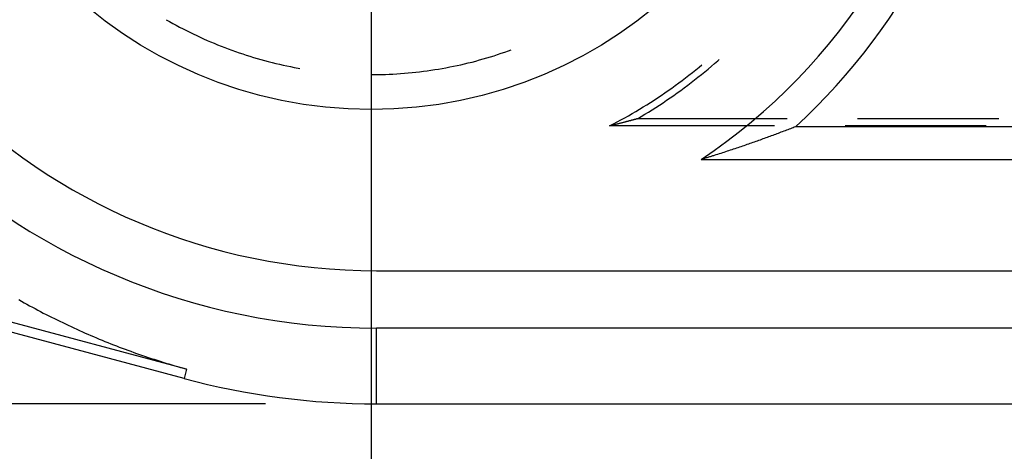
# Model space of a CAD drawing. Units: millimetres. Extents: x 0 to 841, y 0 to 594.
# Drawn here: x 557 to 570, y 402 to 407 of the extents above; entities that cross this region are included whole.
import ezdxf

# ---------------------------------------------------------------- set-up
doc = ezdxf.new("R2010")
doc.units = ezdxf.units.MM
doc.layers.add('LAYER_1', color=179, linetype='Continuous')
doc.layers.add('SLD-0', color=179, linetype='Continuous')

msp = doc.modelspace()

# ---------------------------------------------------------------- linework, layer by layer
at = {"layer": 'LAYER_1'}
for p, q in [((561.475, 410.744), (561.475, 391.624)), ((560.05, 402.272), (494.264, 402.272))]:
    msp.add_line(p, q, dxfattribs=at)
at = {"layer": 'SLD-0'}
for p, q in [((558.984, 402.741), (530.349, 410.414)), ((558.95, 402.614), (530.315, 410.287)), ((558.711, 407.456), (558.755, 407.43)), ((558.755, 407.43), (558.8, 407.405)), ((558.8, 407.405), (558.846, 407.38)), ((558.846, 407.38), (558.891, 407.356)), ((558.891, 407.356), (558.937, 407.332)), ((558.937, 407.332), (558.982, 407.309)), ((558.982, 407.309), (559.028, 407.286)), ((559.028, 407.286), (559.075, 407.263)), ((559.075, 407.263), (559.121, 407.241)), ((559.121, 407.241), (559.168, 407.219)), ((559.168, 407.219), (559.215, 407.198)), ((559.215, 407.198), (559.262, 407.177)), ((559.262, 407.177), (559.309, 407.157)), ((559.309, 407.157), (559.357, 407.137)), ((559.357, 407.137), (559.404, 407.118)), ((559.404, 407.118), (559.452, 407.098)), ((559.452, 407.098), (559.5, 407.08)), ((559.5, 407.08), (559.548, 407.062)), ((559.548, 407.062), (559.596, 407.044)), ((563.33, 407.035), (563.367, 407.048)), ((559.596, 407.044), (559.645, 407.027)), ((559.645, 407.027), (559.694, 407.01)), ((559.694, 407.01), (559.742, 406.994)), ((559.742, 406.994), (559.791, 406.978)), ((559.791, 406.978), (559.84, 406.962)), ((559.84, 406.962), (559.89, 406.947)), ((559.89, 406.947), (559.939, 406.933)), ((559.939, 406.933), (559.989, 406.919)), ((559.989, 406.919), (560.038, 406.905)), ((562.938, 406.912), (562.987, 406.926)), ((562.987, 406.926), (563.037, 406.94)), ((563.037, 406.94), (563.086, 406.955)), ((563.086, 406.955), (563.135, 406.97)), ((563.135, 406.97), (563.184, 406.986)), ((563.184, 406.986), (563.233, 407.002)), ((563.233, 407.002), (563.282, 407.018)), ((563.282, 407.018), (563.33, 407.035)), ((566.158, 406.903), (566.175, 406.918)), ((560.038, 406.905), (560.088, 406.892)), ((560.088, 406.892), (560.138, 406.879)), ((560.138, 406.879), (560.188, 406.867)), ((560.188, 406.867), (560.238, 406.855)), ((560.238, 406.855), (560.288, 406.844)), ((560.288, 406.844), (560.338, 406.833)), ((560.338, 406.833), (560.389, 406.823)), ((560.389, 406.823), (560.439, 406.813)), ((560.439, 406.813), (560.49, 406.803)), ((560.49, 406.803), (560.515, 406.799)), ((562.283, 406.774), (562.334, 406.782)), ((562.334, 406.782), (562.385, 406.79)), ((562.385, 406.79), (562.436, 406.799)), ((562.436, 406.799), (562.486, 406.808)), ((562.486, 406.808), (562.537, 406.818)), ((562.537, 406.818), (562.587, 406.828)), ((562.587, 406.828), (562.638, 406.838)), ((562.638, 406.838), (562.688, 406.849)), ((562.688, 406.849), (562.738, 406.861)), ((562.738, 406.861), (562.788, 406.873)), ((562.788, 406.873), (562.838, 406.885)), ((562.838, 406.885), (562.888, 406.898)), ((562.888, 406.898), (562.938, 406.912)), ((565.858, 406.778), (565.903, 406.814)), ((565.903, 406.814), (565.943, 406.848)), ((565.98, 406.752), (566.025, 406.789)), ((566.025, 406.789), (566.07, 406.827)), ((566.07, 406.827), (566.114, 406.865)), ((566.114, 406.865), (566.158, 406.903)), ((561.475, 406.715), (561.514, 406.715)), ((561.514, 406.715), (561.566, 406.716)), ((561.566, 406.716), (561.617, 406.717)), ((561.617, 406.717), (561.668, 406.718)), ((561.668, 406.718), (561.72, 406.72)), ((561.72, 406.72), (561.771, 406.723)), ((561.771, 406.723), (561.823, 406.726)), ((561.823, 406.726), (561.874, 406.729)), ((561.874, 406.729), (561.925, 406.733)), ((561.925, 406.733), (561.977, 406.738)), ((561.977, 406.738), (562.028, 406.743)), ((562.028, 406.743), (562.079, 406.748)), ((562.079, 406.748), (562.13, 406.754)), ((562.13, 406.754), (562.181, 406.76)), ((562.181, 406.76), (562.232, 406.767)), ((562.232, 406.767), (562.283, 406.774)), ((565.675, 406.636), (565.721, 406.671)), ((565.721, 406.671), (565.767, 406.706)), ((565.767, 406.706), (565.813, 406.742)), ((565.813, 406.742), (565.858, 406.778)), ((565.843, 406.643), (565.889, 406.679)), ((565.889, 406.679), (565.935, 406.715)), ((565.935, 406.715), (565.98, 406.752)), ((565.487, 406.501), (565.535, 406.534)), ((565.535, 406.534), (565.582, 406.568)), ((565.582, 406.568), (565.629, 406.602)), ((565.629, 406.602), (565.675, 406.636)), ((565.657, 406.502), (565.704, 406.537)), ((565.704, 406.537), (565.751, 406.572)), ((565.751, 406.572), (565.797, 406.607)), ((565.797, 406.607), (565.843, 406.643)), ((565.296, 406.371), (565.344, 406.403)), ((565.344, 406.403), (565.392, 406.435)), ((565.392, 406.435), (565.44, 406.468)), ((565.44, 406.468), (565.487, 406.501)), ((565.466, 406.368), (565.514, 406.401)), ((565.514, 406.401), (565.562, 406.435)), ((565.562, 406.435), (565.61, 406.468)), ((565.61, 406.468), (565.657, 406.502)), ((565.05, 406.218), (565.1, 406.248)), ((565.1, 406.248), (565.149, 406.278)), ((565.149, 406.278), (565.198, 406.309)), ((565.198, 406.309), (565.247, 406.34)), ((565.247, 406.34), (565.296, 406.371)), ((565.271, 406.24), (565.32, 406.272)), ((565.32, 406.272), (565.369, 406.303)), ((565.369, 406.303), (565.418, 406.336)), ((565.418, 406.336), (565.466, 406.368)), ((564.849, 406.104), (564.9, 406.132)), ((564.9, 406.132), (564.95, 406.16)), ((564.95, 406.16), (565, 406.189)), ((565, 406.189), (565.05, 406.218)), ((565.061, 406.116), (565.055, 406.114)), ((565.066, 406.117), (565.061, 406.116)), ((565.072, 406.119), (565.066, 406.117)), ((565.072, 406.119), (565.122, 406.149)), ((567.091, 406.119), (565.072, 406.119)), ((565.122, 406.149), (565.172, 406.179)), ((565.172, 406.179), (565.222, 406.209)), ((565.222, 406.209), (565.271, 406.24)), ((569.949, 406.119), (568.044, 406.119)), ((564.696, 406.022), (564.747, 406.049)), ((564.702, 406.024), (564.696, 406.022)), ((566.923, 406.022), (564.696, 406.022)), ((564.708, 406.025), (564.702, 406.024)), ((564.714, 406.027), (564.708, 406.025)), ((564.721, 406.028), (564.714, 406.027)), ((564.727, 406.03), (564.721, 406.028)), ((564.733, 406.031), (564.727, 406.03)), ((564.739, 406.033), (564.733, 406.031)), ((564.745, 406.034), (564.739, 406.033)), ((564.751, 406.036), (564.745, 406.034)), ((564.747, 406.049), (564.798, 406.076)), ((564.757, 406.037), (564.751, 406.036)), ((564.763, 406.039), (564.757, 406.037)), ((564.77, 406.04), (564.763, 406.039)), ((564.776, 406.042), (564.77, 406.04)), ((564.782, 406.043), (564.776, 406.042)), ((564.788, 406.045), (564.782, 406.043)), ((564.794, 406.046), (564.788, 406.045)), ((564.8, 406.048), (564.794, 406.046)), ((564.798, 406.076), (564.849, 406.104)), ((564.806, 406.049), (564.8, 406.048)), ((564.812, 406.051), (564.806, 406.049)), ((564.818, 406.052), (564.812, 406.051)), ((564.824, 406.054), (564.818, 406.052)), ((564.83, 406.055), (564.824, 406.054)), ((564.836, 406.057), (564.83, 406.055)), ((564.842, 406.058), (564.836, 406.057)), ((564.848, 406.06), (564.842, 406.058)), ((564.854, 406.061), (564.848, 406.06)), ((564.86, 406.063), (564.854, 406.061)), ((564.865, 406.064), (564.86, 406.063)), ((564.871, 406.066), (564.865, 406.064)), ((564.877, 406.067), (564.871, 406.066)), ((564.883, 406.069), (564.877, 406.067)), ((564.889, 406.07), (564.883, 406.069)), ((564.895, 406.072), (564.889, 406.07)), ((564.901, 406.073), (564.895, 406.072)), ((564.907, 406.075), (564.901, 406.073)), ((564.912, 406.077), (564.907, 406.075)), ((564.918, 406.078), (564.912, 406.077)), ((564.924, 406.08), (564.918, 406.078)), ((564.93, 406.081), (564.924, 406.08)), ((564.936, 406.083), (564.93, 406.081)), ((564.941, 406.084), (564.936, 406.083)), ((564.947, 406.086), (564.941, 406.084)), ((564.953, 406.087), (564.947, 406.086)), ((564.959, 406.089), (564.953, 406.087)), ((564.964, 406.09), (564.959, 406.089)), ((564.97, 406.092), (564.964, 406.09)), ((564.976, 406.093), (564.97, 406.092)), ((564.982, 406.095), (564.976, 406.093)), ((564.987, 406.096), (564.982, 406.095)), ((564.993, 406.098), (564.987, 406.096)), ((564.999, 406.099), (564.993, 406.098)), ((565.004, 406.101), (564.999, 406.099)), ((565.01, 406.102), (565.004, 406.101)), ((565.016, 406.104), (565.01, 406.102)), ((565.021, 406.105), (565.016, 406.104)), ((565.027, 406.107), (565.021, 406.105)), ((565.033, 406.108), (565.027, 406.107)), ((565.038, 406.11), (565.033, 406.108)), ((565.044, 406.111), (565.038, 406.11)), ((565.049, 406.113), (565.044, 406.111)), ((565.055, 406.114), (565.049, 406.113)), ((567.136, 405.984), (567.118, 405.977)), ((567.154, 405.991), (567.136, 405.984)), ((567.172, 405.998), (567.154, 405.991)), ((567.189, 406.005), (567.172, 405.998)), ((567.207, 406.012), (567.189, 406.005)), ((582.255, 406.012), (567.207, 406.012)), ((569.781, 406.022), (567.876, 406.022)), ((566.784, 405.853), (566.765, 405.846)), ((566.804, 405.86), (566.784, 405.853)), ((566.823, 405.867), (566.804, 405.86)), ((566.841, 405.874), (566.823, 405.867)), ((566.86, 405.88), (566.841, 405.874)), ((566.879, 405.887), (566.86, 405.88)), ((566.898, 405.894), (566.879, 405.887)), ((566.917, 405.901), (566.898, 405.894)), ((566.935, 405.908), (566.917, 405.901)), ((566.954, 405.915), (566.935, 405.908)), ((566.972, 405.922), (566.954, 405.915)), ((566.991, 405.929), (566.972, 405.922)), ((567.009, 405.936), (566.991, 405.929)), ((567.027, 405.943), (567.009, 405.936)), ((567.046, 405.95), (567.027, 405.943)), ((567.064, 405.956), (567.046, 405.95)), ((567.082, 405.963), (567.064, 405.956)), ((567.1, 405.97), (567.082, 405.963)), ((567.118, 405.977), (567.1, 405.97)), ((566.407, 405.721), (566.387, 405.714)), ((566.428, 405.728), (566.407, 405.721)), ((566.448, 405.735), (566.428, 405.728)), ((566.469, 405.742), (566.448, 405.735)), ((566.489, 405.749), (566.469, 405.742)), ((566.509, 405.756), (566.489, 405.749)), ((566.53, 405.763), (566.509, 405.756)), ((566.55, 405.77), (566.53, 405.763)), ((566.57, 405.777), (566.55, 405.77)), ((566.59, 405.784), (566.57, 405.777)), ((566.609, 405.791), (566.59, 405.784)), ((566.629, 405.797), (566.609, 405.791)), ((566.649, 405.804), (566.629, 405.797)), ((566.668, 405.811), (566.649, 405.804)), ((566.688, 405.818), (566.668, 405.811)), ((566.707, 405.825), (566.688, 405.818)), ((566.727, 405.832), (566.707, 405.825)), ((566.746, 405.839), (566.727, 405.832)), ((566.765, 405.846), (566.746, 405.839)), ((565.976, 405.583), (565.964, 405.58)), ((565.987, 405.587), (565.976, 405.583)), ((565.998, 405.59), (565.987, 405.587)), ((566.009, 405.594), (565.998, 405.59)), ((566.021, 405.597), (566.009, 405.594)), ((566.032, 405.6), (566.021, 405.597)), ((566.043, 405.604), (566.032, 405.6)), ((566.054, 405.607), (566.043, 405.604)), ((566.065, 405.611), (566.054, 405.607)), ((566.076, 405.614), (566.065, 405.611)), ((566.087, 405.618), (566.076, 405.614)), ((566.098, 405.621), (566.087, 405.618)), ((566.109, 405.625), (566.098, 405.621)), ((566.131, 405.632), (566.109, 405.625)), ((566.153, 405.638), (566.131, 405.632)), ((566.175, 405.645), (566.153, 405.638)), ((566.196, 405.652), (566.175, 405.645)), ((566.218, 405.659), (566.196, 405.652)), ((566.239, 405.666), (566.218, 405.659)), ((566.261, 405.673), (566.239, 405.666)), ((566.282, 405.68), (566.261, 405.673)), ((566.303, 405.687), (566.282, 405.68)), ((566.324, 405.694), (566.303, 405.687)), ((566.345, 405.701), (566.324, 405.694)), ((566.366, 405.708), (566.345, 405.701)), ((566.387, 405.714), (566.366, 405.708)), ((565.942, 405.573), (565.93, 405.569)), ((565.93, 405.569), (583.508, 405.569)), ((565.953, 405.576), (565.942, 405.573)), ((565.964, 405.58), (565.953, 405.576)), ((561.55, 404.069), (664, 404.069)), ((556.718, 403.679), (556.755, 403.658)), ((556.755, 403.658), (556.791, 403.637)), ((556.791, 403.637), (556.828, 403.617)), ((556.828, 403.617), (556.865, 403.597)), ((556.865, 403.597), (556.902, 403.577)), ((556.902, 403.577), (556.939, 403.557)), ((556.939, 403.557), (556.976, 403.537)), ((556.976, 403.537), (557.013, 403.518)), ((557.013, 403.518), (557.05, 403.498)), ((557.05, 403.498), (557.088, 403.479)), ((557.088, 403.479), (557.125, 403.46)), ((557.125, 403.46), (557.162, 403.441)), ((557.162, 403.441), (557.2, 403.423)), ((557.2, 403.423), (557.237, 403.404)), ((557.237, 403.404), (557.275, 403.386)), ((557.275, 403.386), (557.312, 403.368)), ((557.312, 403.368), (557.35, 403.35)), ((557.35, 403.35), (557.387, 403.332)), ((557.387, 403.332), (557.425, 403.314)), ((557.425, 403.314), (557.463, 403.297)), ((557.463, 403.297), (557.501, 403.279)), ((557.501, 403.279), (557.539, 403.262)), ((557.539, 403.262), (557.577, 403.245)), ((557.577, 403.245), (557.615, 403.228)), ((557.615, 403.228), (557.653, 403.212)), ((557.653, 403.212), (557.691, 403.195)), ((557.691, 403.195), (557.729, 403.179)), ((664, 403.293), (561.55, 403.293)), ((561.55, 402.272), (561.55, 403.293)), ((557.729, 403.179), (557.767, 403.163)), ((557.767, 403.163), (557.806, 403.147)), ((557.806, 403.147), (557.844, 403.131)), ((557.844, 403.131), (557.882, 403.115)), ((557.882, 403.115), (557.921, 403.1)), ((557.921, 403.1), (557.96, 403.084)), ((557.96, 403.084), (557.998, 403.069)), ((557.998, 403.069), (558.037, 403.054)), ((558.037, 403.054), (558.076, 403.039)), ((558.076, 403.039), (558.115, 403.024)), ((558.115, 403.024), (558.154, 403.01)), ((558.154, 403.01), (558.193, 402.995)), ((558.193, 402.995), (558.232, 402.981)), ((558.232, 402.981), (558.271, 402.967)), ((558.271, 402.967), (558.31, 402.953)), ((558.31, 402.953), (558.349, 402.939)), ((558.349, 402.939), (558.389, 402.925)), ((558.389, 402.925), (558.428, 402.912)), ((558.428, 402.912), (558.467, 402.899)), ((558.467, 402.899), (558.507, 402.886)), ((558.507, 402.886), (558.546, 402.873)), ((558.546, 402.873), (558.586, 402.86)), ((558.586, 402.86), (558.626, 402.847)), ((558.626, 402.847), (558.665, 402.835)), ((558.665, 402.835), (558.705, 402.823)), ((558.705, 402.823), (558.745, 402.81)), ((558.745, 402.81), (558.784, 402.798)), ((558.784, 402.798), (558.824, 402.787)), ((558.824, 402.787), (558.864, 402.775)), ((558.864, 402.775), (558.904, 402.764)), ((558.904, 402.764), (558.944, 402.752)), ((558.944, 402.752), (558.984, 402.741)), ((558.984, 402.741), (558.95, 402.614)), ((561.55, 402.272), (664, 402.272))]:
    msp.add_line(p, q, dxfattribs=at)
msp.add_circle((561.475, 412.244), 6, dxfattribs=at)
for centre, radius, start, end in [((561.475, 412.244), 8.025, 303.7184, 40.1552), ((561.475, 412.244), 8.467, 312.6032, 33.9805), ((561.55, 412.319), 9.026, 180, 270), ((561.55, 412.319), 8.25, 180, 270), ((561.55, 412.319), 10.047, 255, 270)]:
    msp.add_arc(centre, radius, start, end, dxfattribs=at)

doc.saveas('drawing.dxf')
